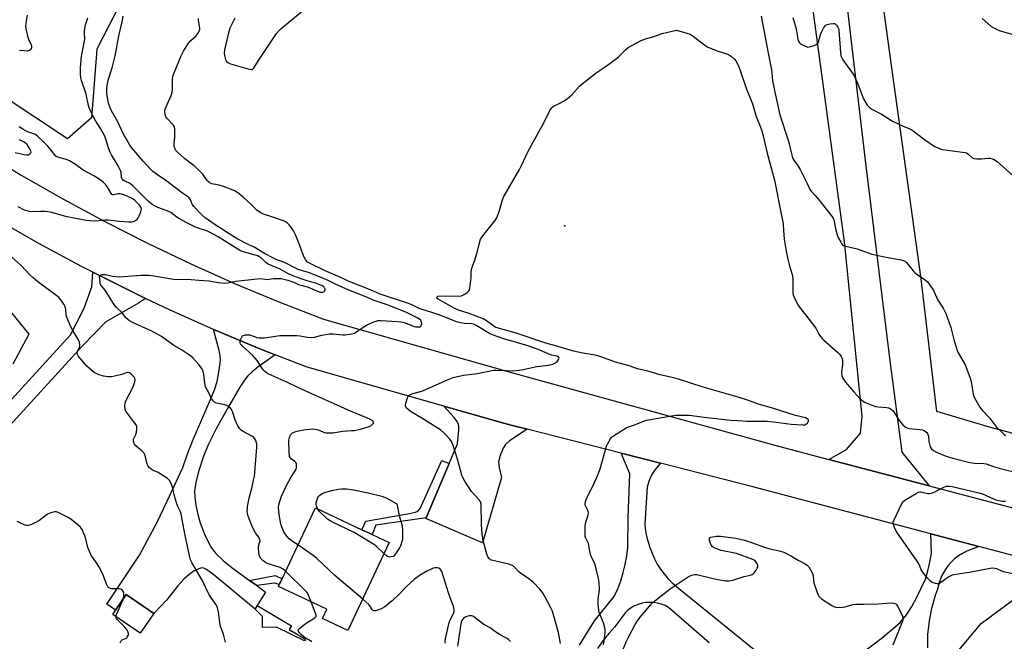
# Model space of a CAD drawing. Units: inches. Extents: x 1279767 to 1285767, y 557449 to 561450.
# Drawn here: x 1283313 to 1283798, y 559591 to 559897 of the extents above; entities that cross this region are included whole.
import ezdxf

# ---------------------------------------------------------------- set-up
doc = ezdxf.new("R2010")
doc.units = ezdxf.units.IN
doc.header["$MEASUREMENT"] = 0
for name, color, linetype in [('BLDG-Footprint', 5, 'Continuous'), ('ELEV-Spot Elevation', 7, 'Continuous'), ('NTRL-Farm Land', 3, 'Continuous'), ('NTRL-Trees', 3, 'Continuous'), ('TRANS-Driveway', 251, 'Continuous'), ('TRANS-Non Street Sidewalk', 7, 'Continuous'), ('TRANS-Road', 130, 'Continuous'), ('Undefined', 1, 'Continuous')]:
    doc.layers.add(name, color=color, linetype=linetype)

msp = doc.modelspace()

# ---------------------------------------------------------------- linework, layer by layer
at = {"layer": 'BLDG-Footprint'}
for points, elevation in [([(1283494.86, 559639.28), (1283474.47, 559595.89), (1283461.89, 559601.8), (1283464.05, 559606.4), (1283440.13, 559617.64), (1283440.59, 559618.61), (1283441.92, 559621.44), (1283458.36, 559656.43), (1283481.29, 559645.66), (1283486.44, 559643.24)], 530.71), ([(1283378.65, 559604.31), (1283371.95, 559594.57), (1283358.4, 559603.89), (1283359.86, 559606.02), (1283365.09, 559613.63)], 525.26)]:
    msp.add_lwpolyline(points, close=True, dxfattribs=dict(at, elevation=elevation))
at = {"layer": 'ELEV-Spot Elevation'}
msp.add_point((1283581.5, 559795.54, 535), dxfattribs=at)
at = {"layer": 'NTRL-Farm Land'}
msp.add_polyline3d([(1284504.97, 559511.11, 0), (1284118.79, 559609.89, 0), (1283847.42, 559680.97, 0), (1283789.76, 559696.59, 0), (1283764.87, 559703.95, 0), (1283757.16, 559769.28, 0), (1283741.86, 559879.25, 0), (1283728.56, 559977.5, 0), (1283719.81, 560034.27, 0), (1283718.98, 560045.68, 0), (1283719.45, 560052.85, 0), (1283720.71, 560059.31, 0), (1283775.84, 560113.89, 0), (1283806.3, 560142.17, 0), (1283821.96, 560164.06, 0)], dxfattribs=at)
at = {"layer": 'NTRL-Trees'}
msp.add_lwpolyline([(1283525.62, 560231.22), (1283447.48, 560084.51), (1283366.04, 559912.86), (1283350.65, 559882.52), (1283348.01, 559848.76), (1283336.07, 559838.41), (1283189.5, 559935.59)], dxfattribs=at)
for points in [[(1283280.45, 559786.69, 0), (1283317.02, 559742.09, 0), (1283309.18, 559727.21, 0)], [(1283709.95, 559383.64, 0), (1283732.88, 559405.22, 0), (1283759.86, 559418.71, 0), (1283788.23, 559451.47, 0), (1283786.84, 559495.61, 0), (1283785.49, 559542.82, 0), (1283773.35, 559583.29, 0), (1283786.84, 559599.48, 0), (1283807.08, 559614.32, 0), (1283939.25, 559570.98, 0), (1283966.3, 559563.91, 0), (1283973.75, 559523.95, 0), (1283954.44, 559402.23, 0), (1283983.45, 559361.46, 0)]]:
    msp.add_polyline3d(points, dxfattribs=at)
at = {"layer": 'TRANS-Driveway'}
for points in [[(1283438.49, 559731.9), (1283430.03, 559725.77), (1283427.2, 559723.45), (1283425.12, 559721.45), (1283423.36, 559719.3), (1283421.11, 559715.94), (1283415.01, 559705.4), (1283409.48, 559695.4), (1283405.49, 559687.49), (1283403, 559681.37), (1283400.85, 559674.82), (1283399.41, 559669.04), (1283398.82, 559664.62), (1283398.93, 559661.63), (1283399.44, 559657.79), (1283400.36, 559653.19), (1283401.47, 559649), (1283403.7, 559643.38), (1283406.71, 559637.41), (1283407.89, 559635.61), (1283409.3, 559633.88), (1283413.01, 559630.32), (1283417.25, 559626.98), (1283425.95, 559620.61), (1283429.42, 559618.06), (1283433.84, 559614.82), (1283429.73, 559608.31), (1283428.6, 559606.53), (1283408.38, 559623.18), (1283404.6, 559625.97), (1283403.28, 559626.61), (1283402.43, 559626.79), (1283400.92, 559626.43), (1283398.64, 559625.38), (1283396.04, 559623.64), (1283393.43, 559621.21), (1283390.61, 559618.05), (1283384.86, 559610.98), (1283378.65, 559604.31), (1283365.09, 559613.63), (1283359.86, 559606.02), (1283355.58, 559608.97), (1283371.54, 559633.13), (1283380.35, 559649.42), (1283385.28, 559659.74), (1283392.94, 559676.37), (1283395.15, 559682.63), (1283398.07, 559690.13), (1283406.72, 559709.78), (1283408.62, 559714.66), (1283409.88, 559718.68), (1283410.99, 559724.31), (1283411.55, 559729.18), (1283411.45, 559731.32), (1283410.99, 559733.95), (1283408.19, 559744.32), (1283408.62, 559744.13), (1283430.99, 559734.8)], [(1283562.78, 559695.24), (1283554.17, 559689.43), (1283552.21, 559687.64), (1283551.01, 559685.93), (1283549.48, 559682.3), (1283548.74, 559679.19), (1283549.01, 559676.11), (1283550.13, 559671.41), (1283540.76, 559639.23), (1283512.82, 559651.12), (1283513.01, 559651.56), (1283524.39, 559678.33), (1283528.52, 559688.04), (1283529.22, 559694.95), (1283529.2, 559696.47), (1283528.94, 559697.68), (1283528.13, 559699.21), (1283526.85, 559700.96), (1283521.7, 559706.63), (1283549.53, 559698.74), (1283554.93, 559697.27)]]:
    msp.add_lwpolyline(points, close=True, dxfattribs=at)
msp.add_polyline3d([(1283713.35, 559966.01, 0), (1283729.74, 559826.32, 0), (1283741.53, 559730.2, 0), (1283747.73, 559683.84, 0), (1283761.08, 559667.29, 0), (1283711.73, 559680.3, 0), (1283720.44, 559685.26, 0), (1283727.33, 559693.28, 0), (1283728.02, 559701.66, 0), (1283719.45, 559787.55, 0), (1283702.82, 559910.43, 0)], dxfattribs=at)
at = {"layer": 'TRANS-Non Street Sidewalk'}
for points in [[(1283524.39, 559678.33), (1283513.01, 559651.56), (1283488.24, 559647.91), (1283486.45, 559643.24), (1283481.29, 559645.66), (1283483.26, 559649.85), (1283504.89, 559653.61), (1283507.8, 559654.22), (1283508.96, 559654.8), (1283510.05, 559656.1), (1283520.84, 559679.84)], [(1283429.42, 559618.06), (1283425.95, 559620.61), (1283438.53, 559623.04), (1283441.92, 559621.44), (1283440.59, 559618.61), (1283438.15, 559619.23)], [(1283428.6, 559606.53), (1283429.73, 559608.31), (1283446.54, 559598.27), (1283445.43, 559596.42), (1283453.45, 559591.63), (1283452.94, 559590.78), (1283439.24, 559597.63), (1283432.24, 559597.44), (1283432.25, 559602.88)]]:
    msp.add_lwpolyline(points, close=True, dxfattribs=at)
at = {"layer": 'TRANS-Road'}
for points in [[(1283293.11, 559832.71), (1283313.31, 559820.48), (1283333.81, 559808.76), (1283354.6, 559797.55), (1283375.65, 559786.87), (1283396.97, 559776.71), (1283418.53, 559767.08), (1283440.32, 559758), (1283462.34, 559749.46), (1283556.25, 559722.8), (1283686.75, 559686.91), (1283711.73, 559680.3), (1283761.08, 559667.29), (1283840.33, 559646.4)], [(1283935.58, 559597.7), (1283785.64, 559637.37), (1283762, 559643.62), (1283674.19, 559666.85), (1283628.58, 559678.51), (1283609.15, 559683.46), (1283562.78, 559695.24), (1283554.93, 559697.27), (1283549.53, 559698.74), (1283521.7, 559706.63), (1283454.39, 559725.73), (1283438.49, 559731.9), (1283430.99, 559734.8), (1283408.62, 559744.13), (1283408.19, 559744.32), (1283386.49, 559754.01), (1283374.51, 559759.72), (1283348.68, 559772.55), (1283343.01, 559775.4), (1283321.67, 559786.9), (1283300.63, 559798.93)], [(1283282.67, 559681.78), (1283337.66, 559741.77), (1283344.3, 559754.85), (1283348.17, 559765.33), (1283348.68, 559772.55), (1283374.51, 559759.72), (1283371.14, 559757.38), (1283355.03, 559748.2), (1283343.55, 559736.35), (1283288.55, 559676.35)]]:
    msp.add_lwpolyline(points, dxfattribs=at)
for points in [[(1283588.65, 559588.71, 0), (1283596.14, 559600.77, 0), (1283605.84, 559612.69, 0), (1283607.53, 559616.54, 0), (1283608.98, 559620.47, 0), (1283610.21, 559624.49, 0), (1283611.19, 559628.57, 0), (1283611.94, 559632.7, 0), (1283612.44, 559636.87, 0), (1283612.63, 559651.66, 0), (1283613.43, 559673.24, 0), (1283609.15, 559683.46, 0), (1283628.58, 559678.51, 0), (1283625.94, 559675.36, 0), (1283624.66, 559673.33, 0), (1283623.58, 559671.19, 0), (1283622.7, 559668.95, 0), (1283622.03, 559666.65, 0), (1283620.92, 559648.58, 0), (1283621.03, 559646.3, 0), (1283621.35, 559644.05, 0), (1283621.89, 559641.83, 0), (1283623.44, 559636.82, 0), (1283624.45, 559634.03, 0), (1283625.65, 559631.32, 0), (1283627.05, 559628.71, 0), (1283628.63, 559626.2, 0), (1283630.39, 559623.81, 0), (1283632.31, 559621.56, 0), (1283634.39, 559619.44, 0), (1283636.62, 559617.49, 0), (1283684.35, 559578.88, 0)], [(1283727.97, 559584.81, 0), (1283738.08, 559592.55, 0), (1283746.88, 559599.94, 0), (1283749.91, 559603.7, 0), (1283752.56, 559607.74, 0), (1283754.68, 559611.73, 0), (1283759.32, 559621.28, 0), (1283760.55, 559625.42, 0), (1283761.55, 559629.62, 0), (1283762.32, 559633.88, 0), (1283762, 559643.62, 0), (1283785.64, 559637.37, 0), (1283779.74, 559635.06, 0), (1283777.6, 559633.99, 0), (1283775.58, 559632.71, 0), (1283773.69, 559631.25, 0), (1283771.95, 559629.61, 0), (1283770.37, 559627.81, 0), (1283768.99, 559625.89, 0), (1283767.27, 559622.75, 0), (1283766.02, 559619.39, 0), (1283765.33, 559616.36, 0), (1283764.16, 559613.24, 0), (1283762.27, 559606.84, 0), (1283761.07, 559600.67, 0), (1283760.41, 559594.03, 0), (1283760.4, 559587.36, 0)], [(1283652.6, 559589.81, 0), (1283632.62, 559607.3, 0), (1283630.9, 559608.2, 0), (1283629.1, 559608.91, 0), (1283627.22, 559609.42, 0), (1283625.31, 559609.72, 0), (1283623.37, 559609.81, 0), (1283621.43, 559609.69, 0), (1283619.52, 559609.35, 0), (1283617.66, 559608.8, 0), (1283615.87, 559608.05, 0), (1283614.17, 559607.11, 0), (1283612.59, 559605.99, 0), (1283611.14, 559604.7, 0), (1283606.02, 559597.79, 0), (1283603.09, 559594.44, 0), (1283600.22, 559590.84, 0), (1283597.54, 559587.1, 0)]]:
    msp.add_polyline3d(points, dxfattribs=at)
at = {"layer": 'Undefined'}
for points, elevation in [([(1283418.66, 559897.77), (1283417.38, 559895.3), (1283416.26, 559892.85), (1283415.85, 559891.74), (1283415.54, 559890.6), (1283413.6, 559882.25), (1283413.33, 559880.53), (1283413.48, 559879.42), (1283414.11, 559877.53), (1283414.59, 559876.54), (1283415.12, 559875.97), (1283416.44, 559875.41), (1283425.68, 559872.71), (1283426.8, 559872.53), (1283427.23, 559872.6), (1283427.56, 559872.75), (1283427.93, 559873.08), (1283428.25, 559873.5), (1283430.34, 559876.99), (1283438.18, 559888.87), (1283439.21, 559890.29), (1283440.49, 559891.82), (1283441.3, 559892.64), (1283442.42, 559893.61), (1283452.73, 559901.94)], 532), ([(1283312.46, 559881.88), (1283313.63, 559882), (1283316.14, 559881.82), (1283316.91, 559881.87), (1283317.4, 559882.04), (1283318.05, 559882.47), (1283318.37, 559882.84), (1283318.54, 559883.26), (1283318.53, 559883.97), (1283318.32, 559884.72), (1283317.11, 559887.23), (1283316.74, 559888.32), (1283315.86, 559891.99), (1283315.59, 559893.7), (1283315.73, 559895.46), (1283316.37, 559899.28)], 526), ([(1283443.66, 559625.14), (1283442.45, 559626.2), (1283440.98, 559627.04), (1283436.78, 559628.25), (1283435.11, 559628.82), (1283433.77, 559629.4), (1283432.41, 559630.41), (1283431.38, 559631.67), (1283430.99, 559632.37), (1283430.72, 559633.16), (1283430.48, 559634.59), (1283430.31, 559636.33), (1283430.35, 559637.47), (1283431, 559639.64), (1283431.08, 559640.17), (1283431.02, 559640.63), (1283430.59, 559641.57), (1283428.91, 559644.13), (1283427.44, 559646.95), (1283425.67, 559650.96), (1283425.11, 559652.86), (1283424.81, 559654.79), (1283424.83, 559655.89), (1283424.96, 559657.01), (1283425.8, 559661.13), (1283427.22, 559666.86), (1283427.92, 559670.06), (1283428.31, 559672.1), (1283428.51, 559673.88), (1283429.53, 559686.33), (1283429.48, 559687.73), (1283429.33, 559688.55), (1283428.93, 559689.64), (1283428.53, 559690.4), (1283428, 559691.04), (1283427.31, 559691.53), (1283422.36, 559694.23), (1283421.74, 559694.78), (1283421.19, 559695.44), (1283420.17, 559696.84), (1283419.6, 559697.84), (1283418.89, 559699.77), (1283417.57, 559703.98), (1283417.05, 559704.97), (1283416.49, 559705.58), (1283415.61, 559706.3), (1283414.63, 559706.86), (1283412.93, 559707.37), (1283410.4, 559707.81), (1283409.62, 559708.02), (1283408.69, 559708.48), (1283407.93, 559709.21), (1283407.34, 559710.14), (1283405.12, 559714.24), (1283404.26, 559716.08), (1283403.78, 559717.96), (1283403.4, 559722.26), (1283403.22, 559723.07), (1283402.85, 559724.1), (1283402.16, 559725.31), (1283400.85, 559727.15), (1283398.07, 559730.26), (1283396.99, 559731.27), (1283395.81, 559732.11), (1283392.38, 559734.33), (1283388.51, 559736.54), (1283382.42, 559740.86), (1283380.97, 559741.78), (1283377.75, 559743.53), (1283368.12, 559747.87), (1283366.67, 559748.65), (1283365.79, 559749.31), (1283364.61, 559750.47), (1283363.13, 559752.51), (1283360.16, 559755.36), (1283359.39, 559756.22), (1283358.42, 559757.65), (1283354.62, 559763.7), (1283352.72, 559766.02), (1283352.44, 559766.51), (1283352.2, 559767.34), (1283351.98, 559769.13), (1283351.97, 559770.27), (1283352.08, 559770.76), (1283352.34, 559771.1), (1283352.96, 559771.39), (1283353.73, 559771.51), (1283354.88, 559771.42), (1283358.39, 559770.68), (1283361.65, 559770.39), (1283372.45, 559771.14), (1283376.41, 559771.11), (1283378.73, 559770.84), (1283388.35, 559769.15), (1283397.12, 559768.98), (1283400.84, 559768.64), (1283406.03, 559768.3), (1283410.5, 559767.53), (1283413.47, 559767.28), (1283415.05, 559767.41), (1283419.1, 559768.22), (1283429.67, 559769.39), (1283431.37, 559769.43), (1283434.7, 559769.05), (1283435.35, 559769.09), (1283437.67, 559769.46), (1283441.44, 559769.42), (1283442.87, 559769.25), (1283444.84, 559768.66), (1283447.78, 559767.61), (1283450.06, 559766.57), (1283451.15, 559766.15), (1283454.25, 559765.41), (1283455.05, 559765.15), (1283457.78, 559763.92), (1283460.8, 559762.83), (1283461.36, 559762.72), (1283461.9, 559762.73), (1283462.6, 559762.99), (1283463.03, 559763.5), (1283463.16, 559763.93), (1283463.14, 559764.37), (1283462.96, 559764.8), (1283462.47, 559765.39), (1283461.84, 559765.91), (1283461.12, 559766.29), (1283458.94, 559767.06), (1283454.32, 559768.38), (1283451.35, 559769.34), (1283446.97, 559770.98), (1283445.16, 559771.78), (1283441.08, 559774.04), (1283435.15, 559776.63), (1283433.96, 559777.4), (1283431.62, 559779.61), (1283430.73, 559780.22), (1283430, 559780.6), (1283428.64, 559781.05), (1283423.46, 559782.42), (1283421.42, 559783.22), (1283420.17, 559783.92), (1283416.75, 559786.12), (1283410.36, 559790.02), (1283406.16, 559792.34), (1283404.81, 559792.96), (1283401.51, 559793.92), (1283398.92, 559794.98), (1283394.56, 559797.15), (1283391.29, 559798.96), (1283390.08, 559799.75), (1283387, 559801.97), (1283386.08, 559802.54), (1283384.81, 559803.08), (1283380.67, 559804.52), (1283379.35, 559805.1), (1283377.89, 559806.06), (1283375.57, 559807.93), (1283368.5, 559814.98), (1283367.41, 559815.97), (1283366.3, 559816.7), (1283364.07, 559817.73), (1283363.61, 559818.03), (1283363.24, 559818.4), (1283362.97, 559818.83), (1283362.81, 559819.34), (1283362.5, 559821.82), (1283362.22, 559822.82), (1283361.03, 559825.1), (1283357.77, 559830.53), (1283357.09, 559831.8), (1283356.49, 559833.43), (1283354.89, 559838.62), (1283354.39, 559839.93), (1283352.45, 559843.49), (1283350.06, 559847.15), (1283348.73, 559849.38), (1283347.24, 559852.59), (1283346.81, 559853.69), (1283346.51, 559854.76), (1283345.38, 559860.36), (1283343.05, 559867.09), (1283342.71, 559868.49), (1283342.47, 559870.51), (1283342.48, 559873.31), (1283343.08, 559879.18), (1283344.55, 559886.45), (1283344.58, 559887.59), (1283344.43, 559890.66), (1283344.5, 559891.79), (1283345.03, 559894.63), (1283345.41, 559896.11), (1283346.11, 559897.94)], 528), ([(1283449.76, 559638.14), (1283447.1, 559639.9), (1283445.5, 559641.2), (1283444.29, 559642.49), (1283442.83, 559644.64), (1283442.1, 559646.19), (1283441.39, 559648.36), (1283440.47, 559653.22), (1283440.28, 559654.66), (1283440.26, 559656.57), (1283440.41, 559657.94), (1283441.01, 559660.2), (1283441.69, 559662.14), (1283444.17, 559667.51), (1283446.33, 559671.34), (1283448.49, 559674.69), (1283448.88, 559675.55), (1283449.1, 559676.39), (1283449.14, 559677.53), (1283449.02, 559678.02), (1283448.69, 559678.72), (1283448.19, 559679.33), (1283446.63, 559680.48), (1283446.05, 559681.03), (1283445.69, 559681.67), (1283445.56, 559682.21), (1283445.45, 559683.65), (1283445.35, 559689.75), (1283445.55, 559691.13), (1283446.05, 559692.36), (1283446.54, 559692.95), (1283447.17, 559693.42), (1283447.89, 559693.78), (1283448.67, 559694.05), (1283450.04, 559694.4), (1283452.68, 559694.9), (1283455.48, 559695.29), (1283457.37, 559695.31), (1283459.09, 559695.09), (1283460.21, 559694.77), (1283462.76, 559693.58), (1283463.57, 559693.39), (1283464.42, 559693.34), (1283467.01, 559693.43), (1283471.9, 559694.28), (1283476.16, 559694.49), (1283477.55, 559694.64), (1283480.6, 559695.24), (1283484.93, 559696.48), (1283485.72, 559696.88), (1283486.6, 559697.6), (1283487.02, 559698.2), (1283487.03, 559698.58), (1283486.85, 559698.94), (1283486.36, 559699.45), (1283485.17, 559700.13), (1283474.51, 559704.53), (1283469.2, 559706.98), (1283463.13, 559709.66), (1283453.38, 559714.18), (1283449.75, 559715.79), (1283444.33, 559718.41), (1283435.41, 559722.36), (1283434.23, 559722.98), (1283433.37, 559723.61), (1283432.62, 559724.44), (1283431.63, 559725.9), (1283429.73, 559728.99), (1283428.72, 559730.27), (1283427.56, 559731.46), (1283422.42, 559736.17), (1283421.49, 559737.21), (1283421.28, 559737.66), (1283421.29, 559738.43), (1283421.59, 559739.51), (1283422.03, 559740.55), (1283422.51, 559741.17), (1283422.95, 559741.41), (1283423.99, 559741.65), (1283425.11, 559741.75), (1283425.94, 559741.7), (1283426.41, 559741.59), (1283428.62, 559740.66), (1283429.4, 559740.41), (1283430.5, 559740.24), (1283431.61, 559740.17), (1283433.35, 559740.31), (1283440.77, 559741.36), (1283442.21, 559741.46), (1283449.16, 559741.45), (1283450.87, 559741.2), (1283454.27, 559740.51), (1283455.84, 559740.35), (1283458, 559740.58), (1283461.58, 559741.58), (1283465.17, 559742.19), (1283467.18, 559742.18), (1283471.94, 559741.74), (1283473.06, 559741.75), (1283476.23, 559742.21), (1283477.62, 559742.58), (1283478.88, 559743.3), (1283482.27, 559745.71), (1283483.52, 559746.5), (1283487.28, 559748.11), (1283488.38, 559748.52), (1283489.21, 559748.73), (1283490.9, 559748.76), (1283498.8, 559748.35), (1283500.5, 559748.19), (1283501.57, 559747.98), (1283502.68, 559747.62), (1283507.17, 559745.83), (1283508.01, 559745.66), (1283508.88, 559745.6), (1283509.97, 559745.75), (1283510.32, 559745.94), (1283510.63, 559746.26), (1283510.81, 559746.72), (1283510.86, 559747.23), (1283510.77, 559748.02), (1283510.62, 559748.52), (1283510.16, 559749.18), (1283508.99, 559750.01), (1283502.96, 559752.97), (1283494.36, 559756.39), (1283486.84, 559758.8), (1283484.05, 559760.2), (1283474.89, 559763.77), (1283470.08, 559765.83), (1283468.25, 559766.67), (1283464.77, 559768.48), (1283462.46, 559769.48), (1283455.5, 559772.26), (1283451.51, 559773.38), (1283449.92, 559773.96), (1283443.17, 559777.4), (1283441.87, 559777.94), (1283439.42, 559778.76), (1283437.7, 559779.53), (1283433.35, 559781.76), (1283428.12, 559785), (1283424.86, 559786.49), (1283420.16, 559788.94), (1283417.95, 559790.19), (1283415.78, 559791.5), (1283412.06, 559794.05), (1283408.9, 559796.01), (1283404.09, 559799.34), (1283402.54, 559800.71), (1283398.35, 559804.94), (1283397.74, 559805.9), (1283396.78, 559808.36), (1283396.16, 559809.24), (1283395.33, 559809.91), (1283392.77, 559811.55), (1283384.65, 559817.74), (1283380.48, 559820.63), (1283378.26, 559822.3), (1283376.93, 559823.61), (1283373.47, 559827.42), (1283367.73, 559834.11), (1283366.75, 559835.59), (1283363.59, 559840.95), (1283360.88, 559846.68), (1283357.83, 559852.2), (1283357.14, 559853.61), (1283356.39, 559856), (1283355.77, 559858.78), (1283355.56, 559860.84), (1283355.48, 559863.23), (1283355.63, 559864.68), (1283356.16, 559867.26), (1283358.18, 559873.4), (1283359.62, 559879.29), (1283359.98, 559880.99), (1283361.35, 559889.18), (1283363, 559896.03), (1283363.63, 559898.88)], 530), ([(1283579.35, 559589.58), (1283578.26, 559594.97), (1283575.59, 559604.75), (1283575.17, 559605.85), (1283574.51, 559607.19), (1283571.46, 559612.97), (1283570.44, 559614.74), (1283569.16, 559616.31), (1283565.95, 559619.66), (1283564.12, 559621.05), (1283559.62, 559624.16), (1283558.77, 559624.95), (1283556.97, 559626.87), (1283555.87, 559627.81), (1283555.12, 559628.2), (1283553.74, 559628.62), (1283545.34, 559630.61), (1283544.84, 559630.83), (1283544.23, 559631.28), (1283543.43, 559632.26), (1283542.94, 559633.58), (1283541.2, 559640.36), (1283540.6, 559643.66), (1283540.36, 559647.97), (1283540.1, 559658.19), (1283539.9, 559659.32), (1283539.69, 559659.77), (1283539.19, 559660.45), (1283536.81, 559662.82), (1283535.37, 559664.52), (1283532.1, 559669.66), (1283531.09, 559671.41), (1283530.67, 559672.43), (1283530.25, 559673.77), (1283528.38, 559680.85), (1283526.33, 559687.24), (1283525.92, 559688.35), (1283525.54, 559689.1), (1283524.7, 559690.26), (1283522.8, 559692.44), (1283521.77, 559693.41), (1283520.03, 559694.84), (1283518.44, 559695.92), (1283510.94, 559700.58), (1283506.11, 559703.4), (1283504.94, 559704.29), (1283503.4, 559705.63), (1283502.92, 559706.26), (1283502.78, 559706.73), (1283502.8, 559707.26), (1283502.99, 559708.09), (1283503.81, 559710.62), (1283504.36, 559711.59), (1283504.99, 559712.09), (1283505.99, 559712.58), (1283507.05, 559712.99), (1283510.16, 559713.74), (1283511.75, 559714.29), (1283519.41, 559717.8), (1283524.76, 559720.02), (1283526.39, 559720.61), (1283531.44, 559721.89), (1283538.28, 559722.68), (1283546.2, 559724.3), (1283547.64, 559724.38), (1283552.59, 559724.09), (1283556.01, 559724.03), (1283557.43, 559724.08), (1283560.03, 559724.52), (1283567.67, 559726.14), (1283569.12, 559726.34), (1283572.08, 559726.54), (1283573.25, 559726.7), (1283575.53, 559727.31), (1283576.49, 559727.77), (1283577.15, 559728.19), (1283577.75, 559728.76), (1283578.38, 559729.63), (1283578.61, 559730.25), (1283578.53, 559730.59), (1283578.08, 559730.97), (1283577.41, 559731.25), (1283575, 559731.71), (1283573.61, 559732.12), (1283568.72, 559734.34), (1283566.99, 559735), (1283562.64, 559736.39), (1283551.36, 559739.8), (1283545.3, 559741.84), (1283544.2, 559742.37), (1283538.02, 559746.17), (1283536.54, 559746.94), (1283535.32, 559747.21), (1283531.75, 559747.31), (1283530.02, 559747.66), (1283528.03, 559748.18), (1283519.42, 559751.51), (1283509.64, 559754.74), (1283505.7, 559756.63), (1283503.83, 559757.38), (1283490.34, 559761.82), (1283485.88, 559763.81), (1283475.02, 559768.06), (1283469.74, 559770.52), (1283462.92, 559773.47), (1283455.18, 559777.17), (1283454.55, 559777.62), (1283454, 559778.17), (1283453.53, 559778.85), (1283452.75, 559780.33), (1283449.92, 559787.97), (1283448.62, 559790.96), (1283447.58, 559793.05), (1283447, 559794.03), (1283446.32, 559794.95), (1283445.38, 559796.02), (1283444.56, 559796.79), (1283443.69, 559797.39), (1283442.65, 559797.86), (1283437.45, 559799.75), (1283432.84, 559801.21), (1283432.07, 559801.51), (1283431.2, 559801.98), (1283429.56, 559803.21), (1283426.62, 559806.17), (1283423.11, 559809.25), (1283420.73, 559811.22), (1283418.57, 559812.66), (1283416.48, 559813.55), (1283413.02, 559814.81), (1283410.91, 559815.44), (1283407.33, 559816.24), (1283406.54, 559816.52), (1283406.08, 559816.78), (1283405.46, 559817.28), (1283405.09, 559817.69), (1283402.62, 559821.15), (1283401.11, 559822.73), (1283398.52, 559825.06), (1283394, 559828.46), (1283390.15, 559831.89), (1283389.61, 559832.55), (1283389.21, 559833.27), (1283388.83, 559834.32), (1283388.7, 559835.15), (1283388.69, 559836), (1283388.99, 559839.02), (1283389.12, 559841.89), (1283389.11, 559843.29), (1283388.95, 559844.08), (1283388.71, 559844.55), (1283388.21, 559845.2), (1283385.11, 559848.57), (1283384.67, 559849.28), (1283384.23, 559850.56), (1283384.06, 559851.89), (1283384.3, 559852.93), (1283385.23, 559855.24), (1283387.25, 559859.8), (1283387.81, 559861.44), (1283387.94, 559862.92), (1283387.85, 559867.54), (1283388.14, 559869.22), (1283388.68, 559870.88), (1283392.12, 559879.29), (1283393.39, 559881.58), (1283395.83, 559885.55), (1283397.02, 559886.84), (1283399.42, 559888.93), (1283400.41, 559890.3), (1283401.1, 559891.52), (1283401.35, 559892.28), (1283401.38, 559892.85), (1283400.69, 559896.85), (1283400.75, 559897.63)], 532), ([(1283678.34, 559898.87), (1283679.52, 559891.98), (1283681.67, 559880.61), (1283683.38, 559872.37), (1283683.6, 559870.96), (1283683.94, 559867.03), (1283685.34, 559859.91), (1283687.56, 559850.24), (1283691.61, 559837.69), (1283692.09, 559835.87), (1283693.17, 559830.96), (1283693.57, 559829.64), (1283693.97, 559828.64), (1283694.38, 559827.9), (1283696.59, 559824.83), (1283697.49, 559823.3), (1283700.82, 559816.61), (1283701.88, 559814.14), (1283702.25, 559813.45), (1283702.93, 559812.56), (1283704.91, 559810.44), (1283706.04, 559809.08), (1283712.43, 559801.09), (1283713.73, 559799.2), (1283714.1, 559798.44), (1283714.34, 559797.71), (1283715, 559794.13), (1283715.82, 559791), (1283716.43, 559789.4), (1283717.52, 559787.42), (1283717.97, 559786.72), (1283718.48, 559786.1), (1283718.91, 559785.79), (1283719.41, 559785.58), (1283725.59, 559784.09), (1283732.84, 559781.49), (1283739.86, 559780.04), (1283747.41, 559778.66), (1283748.78, 559778.27), (1283749.26, 559777.99), (1283749.89, 559777.41), (1283753.28, 559773.3), (1283754.29, 559772.22), (1283755.43, 559771.35), (1283759.26, 559768.76), (1283760.3, 559767.8), (1283762.34, 559765.02), (1283763.28, 559763.58), (1283765.44, 559758.85), (1283768.08, 559754.86), (1283768.63, 559753.84), (1283769.34, 559752.25), (1283771.82, 559745.35), (1283773.27, 559739.5), (1283774.73, 559734.52), (1283775.36, 559733.21), (1283778.94, 559726.99), (1283781.28, 559720.89), (1283781.85, 559718.69), (1283782.84, 559712.55), (1283783.14, 559711.45), (1283783.49, 559710.66), (1283786.22, 559706.14), (1283787.2, 559704.69), (1283790.86, 559700.73), (1283794.39, 559696.2), (1283797.11, 559693.52), (1283798.2, 559692.56), (1283798.91, 559692.12)], 532), ([(1283693.84, 559898.2), (1283695.48, 559892.52), (1283696.44, 559887.26), (1283696.71, 559886.45), (1283697.13, 559885.77), (1283697.76, 559885.24), (1283699.27, 559884.39), (1283700.58, 559883.8), (1283701.37, 559883.61), (1283701.91, 559883.64), (1283702.73, 559883.84), (1283704.36, 559884.41), (1283705.4, 559884.86), (1283706.04, 559885.32), (1283706.33, 559885.75), (1283706.73, 559886.77), (1283707.59, 559889.81), (1283707.97, 559890.9), (1283709.04, 559892.88), (1283709.99, 559894.23), (1283710.38, 559894.57), (1283710.86, 559894.81), (1283712.23, 559895.13), (1283713.9, 559895.29), (1283714.41, 559895.22), (1283714.86, 559895.01), (1283715.41, 559894.44), (1283716.03, 559893.48), (1283716.41, 559892.69), (1283716.63, 559891.93), (1283717.43, 559880.87), (1283717.63, 559879.45), (1283717.89, 559878.62), (1283718.58, 559877.38), (1283722.82, 559871.45), (1283723.94, 559869.72), (1283726, 559865.42), (1283727.53, 559861.03), (1283728.74, 559858.06), (1283730.64, 559855.03), (1283731.19, 559854.33), (1283731.76, 559853.78), (1283733.12, 559852.9), (1283737.57, 559850.6), (1283741.53, 559848.01), (1283742.8, 559847.27), (1283748.26, 559844.53), (1283751.23, 559843.41), (1283752.27, 559842.92), (1283753.24, 559842.25), (1283758.85, 559837.97), (1283763.64, 559834.78), (1283765.38, 559833.9), (1283766.65, 559833.44), (1283767.78, 559833.18), (1283777.52, 559831.86), (1283778.96, 559831.58), (1283779.49, 559831.39), (1283780.18, 559830.95), (1283782.39, 559829.05), (1283782.78, 559828.82), (1283783.29, 559828.66), (1283784.67, 559828.5), (1283786.94, 559828.45), (1283790.32, 559828.78), (1283791.14, 559828.8), (1283792.21, 559828.58), (1283793.22, 559828.15), (1283793.94, 559827.71), (1283794.63, 559827.17), (1283803.97, 559818.92)], 530), ([(1283787.33, 559897.74), (1283790.05, 559895.15), (1283791.59, 559893.85), (1283793.3, 559892.89), (1283795.6, 559891.81), (1283801.85, 559889.95)], 528), ([(1283600.52, 559588.86), (1283601.07, 559591.99), (1283601.3, 559594.97), (1283601.32, 559596.45), (1283601.08, 559597.85), (1283600.51, 559599.75), (1283598.43, 559604.82), (1283597.98, 559607.3), (1283597.83, 559608.98), (1283597.84, 559610.85), (1283598.02, 559612.64), (1283598.42, 559614.81), (1283598.5, 559615.93), (1283598.35, 559619.62), (1283598.02, 559621.61), (1283596.93, 559626.41), (1283596.39, 559628.43), (1283595.98, 559629.52), (1283594.68, 559631.95), (1283594.26, 559632.95), (1283593.77, 559635.14), (1283593.34, 559638.05), (1283593.03, 559638.91), (1283591.71, 559641.45), (1283591.52, 559642.28), (1283591.47, 559643.44), (1283591.53, 559647.28), (1283591.63, 559648.74), (1283591.91, 559649.86), (1283592.79, 559652.34), (1283592.97, 559653.12), (1283593.03, 559653.87), (1283592.86, 559654.8), (1283591.81, 559657.01), (1283591.52, 559657.78), (1283591.43, 559658.53), (1283591.57, 559659.51), (1283592.22, 559661.12), (1283596.12, 559668.89), (1283597.1, 559671.05), (1283598.82, 559675.71), (1283602.02, 559686.85), (1283602.6, 559688.21), (1283603.91, 559690.52), (1283604.45, 559691.2), (1283605.36, 559691.93), (1283611.76, 559695.84), (1283612.82, 559696.33), (1283615.83, 559697.37), (1283620.38, 559699.2), (1283621.73, 559699.63), (1283623.71, 559700.02), (1283634.05, 559701.76), (1283636.37, 559702.09), (1283639.83, 559702.14), (1283642.71, 559702.08), (1283651.4, 559700.89), (1283663.22, 559699.69), (1283666.66, 559699.43), (1283671.31, 559699.21), (1283681.2, 559699.08), (1283685.6, 559698.69), (1283693.13, 559697.76), (1283698.83, 559697.35), (1283699.89, 559697.41), (1283700.3, 559697.54), (1283700.7, 559697.79), (1283701.08, 559698.19), (1283701.5, 559698.87), (1283701.64, 559699.33), (1283701.58, 559699.74), (1283701.34, 559700.09), (1283700.99, 559700.39), (1283700.13, 559700.82), (1283695.16, 559702.03), (1283683.36, 559705.77), (1283677.51, 559707.38), (1283671.51, 559709.59), (1283666.95, 559711.05), (1283649.7, 559715.91), (1283637.56, 559719.88), (1283634.97, 559720.58), (1283628.45, 559721.93), (1283622.33, 559723.77), (1283617.33, 559724.99), (1283613.11, 559726.36), (1283606.48, 559728.18), (1283599.66, 559730.72), (1283597.69, 559731.37), (1283596.34, 559731.67), (1283590.35, 559732.7), (1283585.68, 559733.75), (1283582.45, 559734.61), (1283576.39, 559736.52), (1283572.09, 559737.69), (1283556.87, 559742.75), (1283548.08, 559745.11), (1283547.33, 559745.4), (1283546.54, 559745.83), (1283542.87, 559748.63), (1283541.14, 559749.61), (1283534.28, 559752.19), (1283528.99, 559753.89), (1283527.11, 559754.67), (1283521.28, 559758.01), (1283518.95, 559759.25), (1283518.41, 559759.67), (1283518.3, 559759.83), (1283518.25, 559760.2), (1283518.42, 559760.54), (1283518.79, 559760.77), (1283520.15, 559761.03), (1283528.92, 559760.85), (1283530.38, 559760.94), (1283531.18, 559761.21), (1283532.42, 559761.97), (1283533.57, 559762.85), (1283534.12, 559763.47), (1283534.35, 559763.97), (1283534.56, 559764.8), (1283535.13, 559768.6), (1283535.2, 559769.73), (1283535.16, 559772.48), (1283535.33, 559773.88), (1283535.85, 559775.58), (1283537.01, 559778.56), (1283537.9, 559781.29), (1283538.36, 559782.95), (1283539.12, 559786.43), (1283539.87, 559788.87), (1283540.28, 559789.63), (1283540.95, 559790.58), (1283546.82, 559797.89), (1283547.81, 559799.33), (1283548.28, 559800.36), (1283549.04, 559802.51), (1283550.66, 559808.24), (1283551.31, 559809.85), (1283559.13, 559823.27), (1283560.08, 559825.2), (1283562.15, 559829.89), (1283563.02, 559831.69), (1283568.8, 559842.21), (1283570.9, 559845.88), (1283574.1, 559852.38), (1283574.95, 559853.68), (1283575.55, 559854.19), (1283576.25, 559854.64), (1283578.26, 559855.69), (1283581.16, 559857.04), (1283582.61, 559858.01), (1283584.81, 559859.97), (1283588.69, 559864.29), (1283589.93, 559865.5), (1283596.83, 559870.87), (1283601.36, 559873.82), (1283606.95, 559877.99), (1283608.27, 559879.13), (1283611.28, 559882.28), (1283612.75, 559883.44), (1283619.09, 559886.77), (1283621.18, 559887.68), (1283624.84, 559888.7), (1283629.37, 559890.21), (1283636.51, 559891.96)], 534), ([(1283636.51, 559891.96), (1283641.65, 559890.53), (1283643.29, 559889.92), (1283644.71, 559888.96), (1283650.42, 559884.48), (1283651.91, 559883.58), (1283656.65, 559881.81), (1283661.63, 559880.16), (1283662.67, 559879.69), (1283663.59, 559879.03), (1283665.05, 559877.66), (1283665.78, 559876.77), (1283666.36, 559875.74), (1283667.25, 559873.86), (1283667.81, 559872.5), (1283670.8, 559863.37), (1283674, 559855.56), (1283675.81, 559849.3), (1283677.96, 559844.18), (1283678.61, 559842.33), (1283679.31, 559839.9), (1283681.22, 559831.35), (1283684.78, 559817.91), (1283685.33, 559815.49), (1283687.29, 559805.44), (1283688.87, 559798.15), (1283689.08, 559796.38), (1283689.26, 559793.12), (1283689.64, 559788.86), (1283690.69, 559783), (1283691.48, 559778.95), (1283692.21, 559775.73), (1283693.5, 559771.54), (1283693.75, 559770.45), (1283693.85, 559769.36), (1283693.98, 559762.59), (1283694.1, 559761.45), (1283694.33, 559760.64), (1283695.66, 559757.82), (1283696.65, 559756.08), (1283704.8, 559745.75), (1283705.41, 559744.76), (1283706.78, 559742.01), (1283707.53, 559740.9), (1283708.41, 559739.89), (1283709.24, 559739.09), (1283715.92, 559733.22), (1283716.86, 559732.18), (1283717.69, 559731.08), (1283718.24, 559730), (1283718.42, 559728.96), (1283718.41, 559726.93), (1283717.9, 559723.4), (1283718.13, 559721.71), (1283718.6, 559720.37), (1283719.89, 559718.46), (1283723.91, 559713.64), (1283726.92, 559710.41), (1283728.59, 559708.94), (1283729.29, 559708.49), (1283730.34, 559708.01), (1283734.71, 559706.42), (1283736.14, 559706.19), (1283740.21, 559705.89), (1283741.05, 559705.72), (1283741.56, 559705.51), (1283742.52, 559704.95), (1283743.35, 559704.21), (1283746.32, 559699.53), (1283748.24, 559697.36), (1283749.52, 559696.22), (1283750.27, 559695.83), (1283751.09, 559695.59), (1283756.76, 559695.09), (1283757.9, 559694.84), (1283758.93, 559694.39), (1283760, 559693.52), (1283760.33, 559693.11), (1283760.57, 559692.63), (1283760.77, 559691.81), (1283761.05, 559689.19), (1283761.33, 559687.82), (1283761.71, 559686.5), (1283762.23, 559685.58), (1283763.27, 559684.69), (1283764.71, 559683.83), (1283768.19, 559682.37), (1283770, 559681.74), (1283772.76, 559680.95), (1283781.26, 559678.85), (1283783.58, 559678.5), (1283788.08, 559678.24), (1283789.25, 559678.06), (1283793.33, 559676.65), (1283796.86, 559675.6), (1283804.82, 559673.72)], 534), ([(1283311.54, 559804.93), (1283314.71, 559803.4), (1283317.43, 559802.73), (1283319.37, 559802.48), (1283323, 559802.71), (1283324.96, 559802.68), (1283326.35, 559802.56), (1283327.51, 559802.31), (1283335.2, 559800.16), (1283345.29, 559798.28), (1283347.34, 559798.02), (1283349.99, 559797.98), (1283354.74, 559798.43), (1283356.22, 559798.49), (1283361.57, 559797.79), (1283366.32, 559797.44), (1283367.79, 559797.41), (1283368.61, 559797.57), (1283369.58, 559798.06), (1283370.44, 559798.72), (1283370.95, 559799.38), (1283371.47, 559800.42), (1283372.26, 559802.31), (1283372.51, 559803.12), (1283372.53, 559803.9), (1283372.29, 559804.65), (1283371.79, 559805.44), (1283370.83, 559806.5), (1283369.38, 559807.9), (1283368.34, 559808.7), (1283367.39, 559809.26), (1283364.43, 559810.54), (1283362.78, 559811.12), (1283361.93, 559811.26), (1283361.09, 559811.28), (1283358.78, 559810.77), (1283358.4, 559810.77), (1283358.04, 559810.92), (1283357.42, 559811.67), (1283355.83, 559814.58), (1283354.9, 559815.89), (1283353.71, 559816.97), (1283351.16, 559818.85), (1283349.03, 559820.17), (1283343.83, 559822.97), (1283339.97, 559825.65), (1283337.02, 559827.53), (1283335.69, 559828.09), (1283331.76, 559829.17), (1283331.05, 559829.45), (1283330.42, 559829.83), (1283329.72, 559830.56), (1283328.12, 559832.8), (1283326.36, 559834.77), (1283324.72, 559836.46), (1283321.27, 559839.72), (1283320.57, 559840.24), (1283319.91, 559840.6), (1283316.42, 559841.88), (1283314.04, 559843.09), (1283312.33, 559844.35)], 526), ([(1283310.34, 559831.69), (1283314.69, 559830.64), (1283316.12, 559830.46), (1283316.77, 559830.54), (1283317.46, 559830.9), (1283317.99, 559831.41), (1283318.17, 559831.81), (1283318.06, 559832.47), (1283317.27, 559833.9), (1283316.15, 559835.51), (1283315.43, 559836.21), (1283314.73, 559836.67), (1283312.45, 559837.85)], 524), ([(1283414.12, 559590.15), (1283413.08, 559594.19), (1283411.77, 559597.52), (1283411.42, 559598.64), (1283410.53, 559605.21), (1283410.14, 559607.13), (1283409.84, 559607.89), (1283409.43, 559608.6), (1283406.77, 559612.36), (1283405.99, 559613.61), (1283402.51, 559620.69), (1283397.44, 559629.52), (1283396.82, 559630.82), (1283396.3, 559632.8), (1283395.37, 559637.53), (1283394.1, 559642.74), (1283392.17, 559653.27), (1283391.81, 559654.39), (1283390.61, 559657.06), (1283390.1, 559658.41), (1283389.12, 559661.69), (1283387.92, 559666.54), (1283387.13, 559668.71), (1283386.45, 559669.93), (1283385.37, 559670.87), (1283380.88, 559673.78), (1283378.1, 559675.01), (1283377.22, 559675.64), (1283376.42, 559676.37), (1283375.91, 559677.01), (1283375.41, 559678.02), (1283374.34, 559682.27), (1283373.79, 559683.59), (1283372.85, 559684.59), (1283371.1, 559685.84), (1283369.79, 559686.97), (1283369.08, 559687.83), (1283368.78, 559688.54), (1283368.62, 559689.55), (1283368.74, 559690.28), (1283369.77, 559692.55), (1283370.09, 559693.67), (1283370.31, 559695.42), (1283370.23, 559696.55), (1283369.91, 559697.29), (1283369.3, 559698.24), (1283364.96, 559704.11), (1283364.52, 559705.13), (1283364.43, 559706.48), (1283364.55, 559708.15), (1283364.85, 559709.25), (1283368.48, 559716.16), (1283369.06, 559717.53), (1283369.32, 559718.63), (1283369.42, 559719.45), (1283369.34, 559720.23), (1283369.12, 559720.7), (1283368.4, 559721.57), (1283367.36, 559722.57), (1283366.68, 559723.03), (1283366.02, 559723.19), (1283365.1, 559723.05), (1283363.34, 559722.39), (1283362.19, 559722.05), (1283357.81, 559721.04), (1283356.95, 559720.96), (1283356.11, 559721), (1283353.92, 559721.39), (1283351.78, 559722.02), (1283349.49, 559723.06), (1283348.09, 559724.08), (1283345.67, 559726.24), (1283341.92, 559730.69), (1283341.41, 559731.37), (1283341.03, 559732.08), (1283340.94, 559732.77), (1283341.08, 559733.47), (1283342.07, 559735.62), (1283342.26, 559736.26), (1283342.27, 559736.91), (1283342.07, 559737.95), (1283341.55, 559739.24), (1283338.84, 559743.48), (1283337.81, 559745.62), (1283335.69, 559750.83), (1283335.49, 559751.66), (1283335.25, 559754.19), (1283334.91, 559755.61), (1283334.32, 559756.92), (1283333.38, 559758.4), (1283332, 559759.97), (1283330.91, 559760.95), (1283321.5, 559767.9), (1283319.17, 559769.78), (1283317.77, 559771.13), (1283313.22, 559775.91), (1283307.37, 559781.11)], 526), ([(1283802.36, 559623.91), (1283797.84, 559624.82), (1283796.59, 559625.29), (1283794.48, 559626.31), (1283793.48, 559626.6), (1283792.4, 559626.66), (1283791.24, 559626.53), (1283781.82, 559624.68), (1283773.3, 559623.47), (1283772.47, 559623.2), (1283771.2, 559622.5), (1283768.75, 559620.89), (1283766.33, 559619.12), (1283765.62, 559618.91), (1283765.1, 559618.94), (1283764.29, 559619.12), (1283762.69, 559619.68), (1283761.76, 559620.3), (1283760.39, 559621.79), (1283757.8, 559624.92), (1283757.28, 559625.87), (1283756.42, 559628.17), (1283755.84, 559629.19), (1283744.88, 559644.88), (1283744.05, 559646.72), (1283743.46, 559648.63), (1283743.46, 559649.44), (1283743.82, 559650.5), (1283747.38, 559657.93), (1283748.23, 559659.43), (1283749.07, 559660.19), (1283754.68, 559663.52), (1283755.97, 559664.16), (1283756.51, 559664.29), (1283757.05, 559664.28), (1283759.6, 559663.67), (1283760.47, 559663.53), (1283761.35, 559663.53), (1283762.23, 559663.64), (1283763.6, 559664.14), (1283768.33, 559666.64), (1283769.15, 559666.95), (1283769.7, 559667.07), (1283771.11, 559667.16), (1283772.42, 559666.99), (1283785.64, 559663.85), (1283787.4, 559663.26), (1283792.86, 559660.8), (1283794.08, 559660.4), (1283795.41, 559660.1), (1283797.34, 559659.77), (1283798.76, 559659.68)], 536), ([(1283459.65, 559655.83), (1283459.22, 559656.58), (1283458.92, 559657.36), (1283458.79, 559658.13), (1283458.81, 559658.94), (1283459.1, 559660.08), (1283459.63, 559661.47), (1283459.92, 559661.96), (1283460.51, 559662.61), (1283461.7, 559663.48), (1283463.03, 559664.03), (1283466.41, 559664.92), (1283469.8, 559665.66), (1283471.21, 559665.87), (1283473.66, 559665.85), (1283477.17, 559665.3), (1283484.34, 559663.76), (1283491.16, 559662.18), (1283492.44, 559661.73), (1283493.64, 559661.19), (1283498.51, 559658.48), (1283499.67, 559652.65), (1283500.92, 559648.73), (1283501.17, 559647.62), (1283501.32, 559645.25), (1283501.4, 559641.96), (1283501.32, 559641.08), (1283501.02, 559639.67), (1283500.44, 559637.73), (1283499.92, 559636.69), (1283497.98, 559633.71), (1283497.44, 559633.04), (1283497.02, 559632.68), (1283496.53, 559632.43), (1283495.72, 559632.22), (1283494.88, 559632.15), (1283494.35, 559632.23), (1283493.64, 559632.59), (1283492.25, 559633.73)], 532), ([(1283363.5, 559611.31), (1283363.87, 559612.95), (1283363.86, 559614.34), (1283363.77, 559614.87), (1283363.57, 559615.35), (1283362.9, 559616.13), (1283362.47, 559616.39), (1283361.69, 559616.55), (1283358.54, 559616.46), (1283357.7, 559616.52), (1283356.77, 559616.84), (1283356.38, 559617.12), (1283356.04, 559617.5), (1283355.52, 559618.53), (1283353.72, 559623.29), (1283351.96, 559626.99), (1283350.14, 559629.87), (1283347.94, 559632.83), (1283347.06, 559634.56), (1283346.14, 559636.92), (1283344.75, 559642.26), (1283344.03, 559644.16), (1283343.31, 559645.73), (1283342.47, 559646.87), (1283341.28, 559648.1), (1283337.82, 559650.79), (1283336.06, 559651.86), (1283331.81, 559653.99), (1283330.73, 559654.38), (1283329.9, 559654.4), (1283327.91, 559653.9), (1283326.27, 559653.25), (1283325.39, 559652.68), (1283321.97, 559650.09), (1283318.31, 559648.27), (1283317.51, 559647.94), (1283316.7, 559647.71), (1283316.04, 559647.68), (1283315.27, 559647.84), (1283313.64, 559648.49), (1283311.23, 559649.62)], 524), ([(1283492.25, 559633.73), (1283488.39, 559637.46), (1283487.53, 559638.19), (1283480.06, 559642.85), (1283477.5, 559644.31), (1283466.57, 559649.59), (1283464.41, 559650.89), (1283463.31, 559651.77), (1283461.07, 559653.99), (1283460.31, 559654.86), (1283459.65, 559655.83)], 532), ([(1283607.49, 559580.09), (1283611.85, 559590.76), (1283612.62, 559592.39), (1283616.2, 559598.95), (1283617.28, 559600.65), (1283618.6, 559602.46), (1283620.55, 559604.9), (1283624.08, 559608.94), (1283625.69, 559610.47), (1283627.4, 559611.91), (1283633.38, 559616.54), (1283642.32, 559622.42), (1283643.25, 559622.96), (1283644.02, 559623.27), (1283645.38, 559623.59), (1283646.52, 559623.59), (1283655.23, 559621.47), (1283660.73, 559620.52), (1283661.6, 559620.45), (1283662.49, 559620.49), (1283664.25, 559620.79), (1283669.83, 559622.59), (1283672.79, 559623.26), (1283673.88, 559623.63), (1283674.34, 559623.92), (1283674.91, 559624.52), (1283675.76, 559625.67), (1283676.35, 559626.64), (1283676.56, 559627.14), (1283676.64, 559627.62), (1283676.6, 559628.07), (1283676.41, 559628.58), (1283675.97, 559629.32), (1283675.25, 559630.22), (1283674.83, 559630.6), (1283674.09, 559631.02), (1283666.17, 559633.95), (1283658.55, 559635.4), (1283655.54, 559636.6), (1283654.27, 559637.27), (1283653.87, 559637.63), (1283653.46, 559638.33), (1283652.85, 559640.53), (1283652.82, 559641.49), (1283653.04, 559641.81), (1283653.45, 559642.01), (1283654.23, 559642.19), (1283656.25, 559642.45), (1283657.42, 559642.54), (1283658.29, 559642.52), (1283665.78, 559641.51), (1283670.03, 559640.51), (1283673.09, 559639.55), (1283680.41, 559636.83), (1283682.63, 559636.22), (1283687.15, 559635.27), (1283689.42, 559634.55), (1283690.48, 559634.08), (1283693.25, 559632.59), (1283696.53, 559630.59), (1283700.02, 559628.8), (1283701.19, 559628.04), (1283701.76, 559627.42), (1283702.67, 559625.91), (1283703.61, 559624.06), (1283703.94, 559622.96), (1283704.04, 559620.64), (1283704.25, 559619.51), (1283706.02, 559614.27), (1283706.6, 559612.97), (1283707.14, 559612.34), (1283708.04, 559611.63), (1283713.12, 559608.2), (1283714.38, 559607.55), (1283715.22, 559607.39), (1283716.08, 559607.33), (1283718.42, 559607.4), (1283719.58, 559607.65), (1283723.62, 559608.79), (1283725.05, 559609), (1283729.01, 559608.94), (1283736.07, 559609.13), (1283738.13, 559609.23), (1283742.37, 559609.64), (1283743.76, 559609.48), (1283744.28, 559609.32), (1283744.74, 559609.07), (1283745.11, 559608.7), (1283745.57, 559608), (1283747.69, 559603.83), (1283748.08, 559602.76), (1283748.15, 559601.45), (1283747.99, 559600.63), (1283747.71, 559599.81), (1283743.21, 559588.71)], 536), ([(1283481.76, 559611.41), (1283467.99, 559623.08), (1283459.15, 559631.5), (1283457.23, 559632.92), (1283449.76, 559638.14)], 530), ([(1283456.29, 559610.05), (1283454.87, 559613.67), (1283454.46, 559614.43), (1283454.11, 559614.89), (1283443.66, 559625.14)], 528), ([(1283522.64, 559589.67), (1283522.45, 559590.72), (1283522.55, 559591.87), (1283524.3, 559599.9), (1283524.84, 559601.24), (1283526.51, 559604.3), (1283526.84, 559605.4), (1283526.88, 559606.25), (1283526.5, 559607.92), (1283525.23, 559611.24), (1283524.09, 559614.54), (1283520.71, 559624.98), (1283520.3, 559625.94), (1283519.8, 559626.5), (1283519.36, 559626.74), (1283518.56, 559626.87), (1283517.42, 559626.8), (1283516.56, 559626.63), (1283515.24, 559626.1), (1283513.44, 559625.21), (1283511.67, 559624.28), (1283510.67, 559623.65), (1283507.34, 559621.2), (1283505.01, 559619.2), (1283503.39, 559617.66), (1283499.77, 559613.83), (1283496.27, 559610.5), (1283492.56, 559607.58), (1283491.5, 559606.89), (1283490.49, 559606.42), (1283488.06, 559605.64), (1283487.33, 559605.58), (1283486.91, 559605.74), (1283486.41, 559606.26), (1283485.31, 559608.08), (1283484.79, 559608.75), (1283481.76, 559611.41)], 530), ([(1283360.04, 559602.76), (1283360.13, 559603.4), (1283360.4, 559604.22), (1283362.95, 559609.79), (1283363.5, 559611.31)], 524), ([(1283456.64, 559590.3), (1283455.45, 559591.16), (1283453.36, 559592.29), (1283452.62, 559592.78), (1283451.3, 559593.99), (1283450.51, 559594.86), (1283450.1, 559595.53), (1283450, 559595.97), (1283450.1, 559596.4), (1283450.57, 559597), (1283451.68, 559597.92), (1283454.3, 559599.88), (1283458.08, 559602.12), (1283458.47, 559602.45), (1283458.73, 559602.83), (1283458.74, 559603.54), (1283458.51, 559604.33), (1283456.29, 559610.05)], 528), ([(1283362.02, 559589.9), (1283362.59, 559590.86), (1283363.14, 559591.41), (1283364.72, 559591.97), (1283365.3, 559592.35), (1283365.62, 559592.74), (1283365.98, 559593.43), (1283366.14, 559593.92), (1283366.17, 559594.44), (1283365.9, 559595.51), (1283365.35, 559596.49), (1283364.2, 559597.81), (1283360.78, 559601.14), (1283360.16, 559602.07), (1283360.04, 559602.76)], 524), ([(1283554.58, 559590.56), (1283553.66, 559591.49), (1283552.97, 559591.96), (1283550.42, 559593.3), (1283547.71, 559594.89), (1283546.8, 559595.56), (1283545.3, 559596.85), (1283544.62, 559597.29), (1283541.53, 559598.84), (1283536.48, 559602.69), (1283536, 559602.96), (1283535.38, 559603.16), (1283534.24, 559603.17), (1283533.09, 559602.92), (1283531.8, 559602.32), (1283531.05, 559601.6), (1283530.53, 559600.71), (1283530.15, 559599.3), (1283529.26, 559593.7), (1283528.56, 559588.2)], 530)]:
    msp.add_lwpolyline(points, dxfattribs=dict(at, elevation=elevation))

doc.saveas('drawing.dxf')
